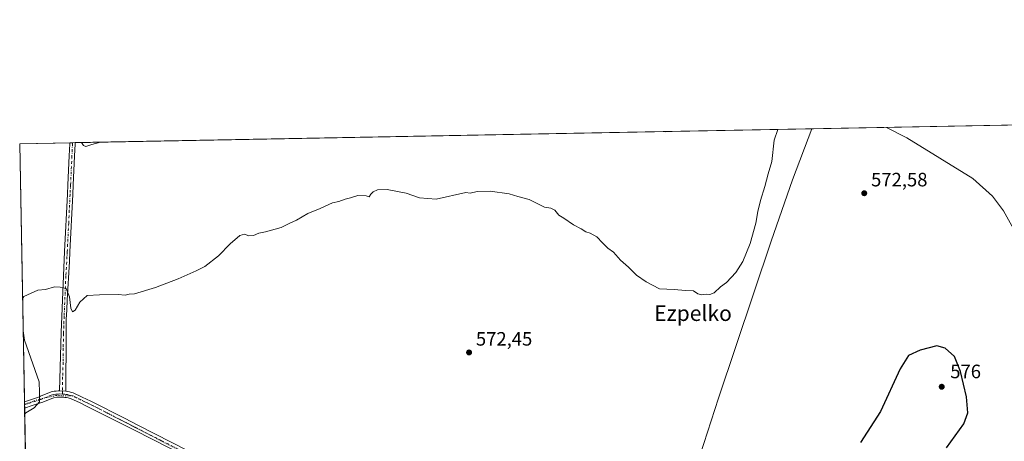
# Model space of a CAD drawing. Units: metres. Extents: x 627872 to 631327, y 4731919 to 4734307.
# Drawn here: x 627872 to 628381, y 4734089 to 4734307 of the extents above; entities that cross this region are included whole.
import ezdxf
from ezdxf.enums import TextEntityAlignment as Align

# ---------------------------------------------------------------- set-up
doc = ezdxf.new("R2010")
doc.units = ezdxf.units.M
doc.header["$MEASUREMENT"] = 0
doc.linetypes.add('DGN Style 4', pattern=[2.6384748266838614, 1.318413404963828, -0.6592067024819142, 0.001648016756204785, -0.6592067024819142])
doc.linetypes.add('DGN Style 5', pattern=[1.1536117293433497, 0.4944050268614355, -0.6592067024819142])
for name, color, linetype, lineweight in [('Camino Cxs', 7, 'Continuous', 0), ('Camino eje', 30, 'DGN Style 4', 13), ('Comarca CxS', 21, 'Continuous', 0), ('Comunidad Autónoma CxS', 142, 'Continuous', 0), ('Cultivos herbáceos CxS', 92, 'Continuous', 0), ('Curva de nivel maestra', 30, 'Continuous', 30), ('Curva de nivel normal', 30, 'Continuous', 0), ('Entidad de ámbito territorial', 7, 'Continuous', 0), ('Entidad de ámbito territorial CxS', 92, 'Continuous', 0), ('Municipio CxS', 4, 'Continuous', 0), ('Núcleo urbano CxS', 7, 'Continuous', 0), ('Pista no pavimentada Cxs', 111, 'Continuous', 0), ('Pista no pavimentada eje', 91, 'DGN Style 4', 0), ('Provincia CxS', 1, 'Continuous', 0), ('Punto de cota en terreno', 7, 'Continuous', 0), ('Rótulo de punto de cota en terreno', 7, 'Continuous', 0), ('Texto cartográfico', 7, 'Continuous', 0), ('Vía pecuaria eje', 92, 'DGN Style 5', 0)]:
    doc.layers.add(name, color=color, linetype=linetype, lineweight=lineweight)
doc.styles.add('Style-Arial', font='txt')

# ---------------------------------------------------------------- blocks, each defined once
blk = doc.blocks.new('*U19')
at = {"layer": 'Cultivos herbáceos CxS', "color": 92, "linetype": 'Continuous', "lineweight": 0}
blk.add_polyline3d([(627939.9622999999, 4733477.6533, 581.3411999999954), (627932.8026000002, 4733486.727499999, 580.7934999999999), (627930.8936999999, 4733492.4573, 580.6637000000047), (627933.2799000005, 4733501.531500001, 580.2888999999996), (627953.8054000001, 4733525.408100001, 582.728099999993), (627955.2374999998, 4733541.645099999, 585.6340000000055), (627951.4199000001, 4733548.8081, 586.1710000000021), (627947.1239, 4733552.629100001, 586.0440999999992), (627933.2808999997, 4733555.4943, 582.9956999999995), (627920.3938999996, 4733554.5393, 580.8049000000028), (627912.7559000002, 4733550.719500001, 579.5926000000036), (627908.4609000003, 4733550.719699999, 579.267399999997), (627904.1649000002, 4733555.4945, 579.1592999999993), (627901.3009000003, 4733564.568499999, 578.7287999999971), (627897.4820999998, 4733567.910499999, 578.293399999995), (627886.5033999998, 4733582.2367, 577.3070000000008), (627886.5038999999, 4733594.1755, 577.0234000000055), (627884.4195999998, 4733595.009500001, 576.8261000000057), (627872.4299999997, 4734242.600000001, 566.6169999999984), (629276.1158999996, 4734268.968400001, 576.9149000000034)], dxfattribs=at)
blk = doc.blocks.new('5PATER')
at = {"layer": 'Núcleo urbano CxS', "linetype": 'Continuous', "lineweight": 0}
h = blk.add_hatch(color=51, dxfattribs=at)
edge = h.paths.add_edge_path()
edge.add_ellipse((0, 0), major_axis=(-0.1095731443231308, -0.1110710700762829), ratio=0.9994222409660322, start_angle=0, end_angle=360)

msp = doc.modelspace()

# ---------------------------------------------------------------- linework, layer by layer
at = {"layer": 'Camino Cxs', "color": 7, "linetype": 'Continuous', "lineweight": 0, "extrusion": (0.08926858452616296, 0.001676225123389521, 0.9960061797428926), "elevation": 64550.2601790395, "flags": 128}
msp.add_lwpolyline([(4721620.516501301, -713755.7275257951), (4721620.5165013, -713758.5298095351)], dxfattribs=at)
at = {"layer": 'Camino Cxs', "color": 7, "linetype": 'Continuous', "lineweight": 0, "extrusion": (-0.04821517186506335, 0.002476307943145643, 0.9988339026589923), "elevation": -17980.45466424158, "flags": 128}
msp.add_lwpolyline([(-4760089.201277913, 383827.4612404066), (-4760089.201277913, 383824.1430083415)], dxfattribs=at)
at = {"layer": 'Camino Cxs', "color": 7, "linetype": 'Continuous', "lineweight": 0}
msp.add_polyline3d([(627896.2500999998, 4734114.700099999, 571.2112000000052), (627892.9401000004, 4734114.870100001, 571.0510000000068), (627893.8601000002, 4734145.0801, 570.4523999999947), (627895.6201, 4734186.8101, 569.0730999999942), (627897.1101000002, 4734216.440099999, 567.4830999999976), (627897.3501000004, 4734221.420100001, 567.146900000007), (627898.0401, 4734236.350099999, 565.8965999999928), (627898.3287000004, 4734242.5251, 565.3148999999976), (627898.3590000002, 4734243.087099999, 565.2627999999969), (627901.1496000001, 4734243.1395, 565.0126000000018), (627901.1193000004, 4734242.575099999, 565.0648999999976), (627900.8101000005, 4734236.220100001, 565.6156999999948), (627900.1201, 4734221.290100001, 566.8956000000035), (627899.8800999997, 4734216.3101, 567.2568000000028), (627898.4001000002, 4734186.670100001, 568.9691000000021), (627898.1401000004, 4734181.6801, 569.1860000000015), (627896.9600999998, 4734161.7301, 569.909599999999), (627896.7200999996, 4734156.7401, 570.0782000000036), (627896.5301000001, 4734151.7401, 570.2011000000057), (627896.4101, 4734146.7501, 570.3335999999981), (627896.3800999997, 4734143.890100001, 570.3892999999953)], close=True, dxfattribs=at)
for points in [[(627892.9401000004, 4734114.870100001, 571.0510000000068), (627893.8601000002, 4734145.0801, 570.4523999999947), (627895.6201, 4734186.8101, 569.0730999999942), (627897.1101000002, 4734216.440099999, 567.4830999999976), (627897.3501000004, 4734221.420100001, 567.146900000007), (627898.0401, 4734236.350099999, 565.8965999999928), (627898.3287000004, 4734242.5251, 565.3148999999976), (627898.3590000002, 4734243.087099999, 565.2627999999969)], [(627901.1496000001, 4734243.1395, 565.0126000000018), (627901.1193000004, 4734242.575099999, 565.0648999999976), (627900.8101000005, 4734236.220100001, 565.6156999999948), (627900.1201, 4734221.290100001, 566.8956000000035), (627899.8800999997, 4734216.3101, 567.2568000000028), (627898.4001000002, 4734186.670100001, 568.9691000000021), (627898.1401000004, 4734181.6801, 569.1860000000015), (627896.9600999998, 4734161.7301, 569.909599999999), (627896.7200999996, 4734156.7401, 570.0782000000036), (627896.5301000001, 4734151.7401, 570.2011000000057), (627896.4101, 4734146.7501, 570.3335999999981), (627896.3800999997, 4734143.890100001, 570.3892999999953), (627896.2500999998, 4734114.700099999, 571.2112000000052)]]:
    msp.add_polyline3d(points, dxfattribs=at)
at = {"layer": 'Camino eje', "color": 30, "linetype": 'DGN Style 4', "lineweight": 13}
msp.add_polyline3d([(627899.7544999998, 4734243.113299999, 565.1376000000018), (627899.7241000002, 4734242.550100001, 565.1898999999976), (627899.5800999999, 4734239.470100001, 565.4680999999982), (627899.4250999996, 4734236.2851, 565.7563999999984), (627898.7351000002, 4734221.3551, 567.0256999999983), (627898.4951, 4734216.3751, 567.3788999999961), (627897.7550999997, 4734201.5551, 568.2992999999988), (627897.0100999996, 4734186.7401, 569.0212000000029), (627896.8800999997, 4734184.245100001, 569.1298999999999), (627896.2901, 4734174.270099999, 569.5222000000067), (627895.4101, 4734153.405099999, 570.2070999999996), (627895.2901, 4734150.9101, 570.2731000000058), (627895.1951000001, 4734148.4101, 570.3399999999965), (627895.1350999996, 4734145.915100001, 570.3938999999956), (627895.1201, 4734144.485099999, 570.4201999999932), (627894.8901000004, 4734136.932499999, 570.557799999995), (627894.8574999999, 4734129.6351, 570.6972999999998), (627894.6275000004, 4734122.0825, 570.9156999999977), (627894.5950999996, 4734114.7851, 571.1304999999993), (627894.5670999996, 4734113.200099999, 571.1435000000056)], dxfattribs=at)
at = {"layer": 'Comarca CxS', "color": 21, "linetype": 'Continuous', "lineweight": 0, "flags": 128}
msp.add_lwpolyline([(628198.2272449159, 4731934.554618607), (627915.2600009678, 4731929.239982656), (627906.2408999985, 4732416.387300001), (627904.5837000011, 4732505.8941), (627899.0974000003, 4732802.221999999), (627872.4300009671, 4734242.599982632), (628281.8603954203, 4734250.291172481), (629053.2929030311, 4734264.782607297), (631072.4023424267, 4734302.711774839), (631282.5800009946, 4734306.659982634), (631285.4044146143, 4734158.028107178), (631326.540000994, 4731993.309982658), (630883.3400643728, 4731984.985887323), (628409.0411999989, 4731938.5142)], close=True, dxfattribs=at)
at = {"layer": 'Comunidad Autónoma CxS', "color": 142, "linetype": 'Continuous', "lineweight": 0, "flags": 128}
msp.add_lwpolyline([(628198.2272449159, 4731934.554618607), (627915.2600009678, 4731929.239982656), (627906.2408999985, 4732416.387300001), (627904.5837000011, 4732505.8941), (627899.0974000003, 4732802.221999999), (627872.4300009671, 4734242.599982632), (628281.8603954203, 4734250.291172481), (629053.2929030311, 4734264.782607297), (631072.4023424267, 4734302.711774839), (631282.5800009946, 4734306.659982634), (631285.4044146143, 4734158.028107178), (631326.540000994, 4731993.309982658), (630883.3400643728, 4731984.985887323), (628409.0411999989, 4731938.5142)], close=True, dxfattribs=at)
at = {"layer": 'Cultivos herbáceos CxS', "color": 92, "linetype": 'Continuous', "lineweight": 0, "extrusion": (0.006634309446400514, 0.0001246258777889689, 0.9999779849609491), "elevation": 5320.710696111404, "flags": 128}
msp.add_lwpolyline([(627883.5826676127, 4734242.513166962), (628445.2063361411, 4734253.063067045)], dxfattribs=at)
at = {"layer": 'Cultivos herbáceos CxS', "color": 92, "linetype": 'Continuous', "lineweight": 0, "extrusion": (0.05670139073150959, 0.001065187526767352, 0.9983906137703046), "elevation": 41209.80124358571, "flags": 128}
msp.add_lwpolyline([(4721614.361255129, -715497.5058897668), (4721614.36125513, -715523.4812690913)], dxfattribs=at)
at = {"layer": 'Cultivos herbáceos CxS', "color": 92, "linetype": 'Continuous', "lineweight": 0, "extrusion": (-0.0003092006578326149, 0.01670064399792114, 0.999860486710525), "elevation": 79437.29964340008, "flags": 128}
msp.add_lwpolyline([(-715400.9946500813, -4721007.216052676), (-715400.9946500813, -4721140.565302278)], dxfattribs=at)
at = {"layer": 'Cultivos herbáceos CxS', "color": 92, "linetype": 'Continuous', "lineweight": 0, "extrusion": (0.04301196982549846, 0.0008075339374676527, 0.9990742306458866), "elevation": 31394.8279389396, "flags": 128}
msp.add_lwpolyline([(4721622.444445594, -715967.9694392419), (4721622.444445594, -715969.3664785036)], dxfattribs=at)
at = {"layer": 'Cultivos herbáceos CxS', "color": 92, "linetype": 'Continuous', "lineweight": 0, "extrusion": (0.04323863332279917, 0.0008120222154863574, 0.9990644429706714), "elevation": 31558.39296169276, "flags": 128}
msp.add_lwpolyline([(4721618.587962729, -715987.6077753364), (4721618.587962729, -715989.0044279814)], dxfattribs=at)
at = {"layer": 'Cultivos herbáceos CxS', "color": 92, "linetype": 'Continuous', "lineweight": 0, "extrusion": (-0.0003410537576092215, 0.01843329965314381, 0.9998300341289172), "elevation": 87619.86379641568, "flags": 128}
msp.add_lwpolyline([(-715343.1761618103, -4720869.514664654), (-715343.1761618103, -4720871.201539971)], dxfattribs=at)
at = {"layer": 'Cultivos herbáceos CxS', "color": 92, "linetype": 'Continuous', "lineweight": 0, "extrusion": (-0.001525205586077408, 0.08267496985221653, 0.9965753976031395), "elevation": 391001.4925730044, "flags": 128}
msp.add_lwpolyline([(-715089.087213868, -4705502.266767599), (-715089.087213868, -4705503.958648465)], dxfattribs=at)
at = {"layer": 'Cultivos herbáceos CxS', "color": 92, "linetype": 'Continuous', "lineweight": 0, "extrusion": (-0.0002829143446898767, 0.01528077824775692, 0.9998832020669297), "elevation": 72732.13687365002, "flags": 128}
msp.add_lwpolyline([(627884.5576774649, 4733036.225253728), (627875.096267827, 4733547.195513546)], dxfattribs=at)
at = {"layer": 'Curva de nivel maestra', "color": 30, "linetype": 'Continuous', "lineweight": 30, "elevation": 575, "flags": 128}
msp.add_lwpolyline([(628351.4900000002, 4734085.4001), (628360.4100000003, 4734097.860099999), (628362.5, 4734103.450099999), (628361.8499999996, 4734111.7401), (628358.6900000004, 4734124.9001), (628355.5499999998, 4734132.5601), (628350.8600000005, 4734136.920100001), (628346.4900000002, 4734138.210100001), (628337.8700000001, 4734135.880100001), (628331.7599999999, 4734133.100099999), (628327.54, 4734126.3201), (628317.3399999999, 4734104.290100001), (628307.0599999997, 4734088.200099999)], dxfattribs=at)
at = {"layer": 'Curva de nivel normal', "color": 30, "linetype": 'Continuous', "lineweight": 0, "flags": 128}
for points, elevation in [([(628264.2775999998, 4734249.961100001), (628262.3399999999, 4734244.340100001), (628261.2199999997, 4734233.3201), (628259.2800000003, 4734226.9801), (628257.5, 4734220.4901), (628255.2800000003, 4734213.220100001), (628253.9199999999, 4734207.5701), (628252.9500000002, 4734201.550100001), (628249.9600000001, 4734191.100099999), (628246.1299999999, 4734181.720100001), (628242.5300000003, 4734176.0701), (628237.7199999997, 4734170.9001), (628234.7199999997, 4734168.670100001), (628231.3799999999, 4734165.4801), (628229.0999999996, 4734164.600099999), (628227.1900000004, 4734164.850099999), (628224.8200000003, 4734164.540100001), (628222.9800000006, 4734165.0801), (628220.6699999999, 4734166.5601), (628216.54, 4734166.780099999), (628210.6500000004, 4734167.280099999), (628203.1100000005, 4734167.6501), (628196.3099999997, 4734171.280099999), (628191.2000000002, 4734174.5801), (628187.04, 4734178.7501), (628183.04, 4734182.4001), (628179.2999999998, 4734186.610099999), (628176.4800000006, 4734188.640100001), (628173.6299999999, 4734191.360099999), (628170.79, 4734194.520099999), (628167.3700000001, 4734196.440099999), (628165.04, 4734197.100099999), (628162.7100000001, 4734198.6501), (628158.7100000001, 4734200.640100001), (628153.7100000001, 4734204.0601), (628151.04, 4734205.7401), (628149.04, 4734208.290100001), (628147.04, 4734209.200099999), (628143.7100000001, 4734209.880100001), (628135.7699999996, 4734213.8301), (628129.9500000002, 4734215.350099999), (628125.3600000005, 4734216.7601), (628115.6399999997, 4734218.030099999), (628108.8300000001, 4734217.850099999), (628105.2599999999, 4734216.9901), (628103.04, 4734217.4001), (628087.6200000001, 4734213.9801), (628079.0999999996, 4734214.5701), (628072.1600000003, 4734217.0101), (628062.4199999999, 4734218.960100001), (628057.3700000001, 4734218.710100001), (628055.1900000004, 4734217.7401), (628053.9800000006, 4734216.550100001), (628053.04, 4734215.120100001), (628051.4500000002, 4734215.7301), (628047.2199999997, 4734215.880100001), (628043.3600000005, 4734214.590100001), (628040.7000000002, 4734213.9101), (628037.3600000005, 4734212.7401), (628034.0999999996, 4734212.040100001), (628027.7199999997, 4734209.1601), (628021.3399999999, 4734206.600099999), (628015.5800000001, 4734203.050100001), (628011.6799999997, 4734201.350099999), (628007.5199999996, 4734199.2601), (627999.54, 4734197.100099999), (627996.0499999998, 4734196.440099999), (627993.2000000002, 4734195.100099999), (627990.9100000003, 4734194.9801), (627988.5499999998, 4734195.8101), (627986.2400000002, 4734195.100099999), (627981.1500000004, 4734190.800100001), (627975.1799999997, 4734184.690099999), (627968.1500000004, 4734179.0701), (627963.7000000002, 4734176.9101), (627954.3600000005, 4734172.710100001), (627942.7000000002, 4734168.2601), (627931.7000000002, 4734164.9801), (627929.0300000003, 4734164.770099999), (627927.0300000003, 4734164.4101), (627923.29, 4734164.600099999), (627913.75, 4734164.520099999), (627907.3200000003, 4734164.1501), (627903.4699999997, 4734160.630100001), (627901.1699999999, 4734156.550100001), (627899.7599999999, 4734155.670100001), (627898.8099999997, 4734157.5601), (627898.1299999999, 4734163.540100001), (627896.3799999999, 4734167.720100001), (627893.2999999998, 4734168.4801), (627890.3499999996, 4734168.600099999), (627885.6900000004, 4734167.270099999), (627881.8499999996, 4734166.880100001), (627874.5499999998, 4734163.5801), (627873.9106999999, 4734162.621200001)], 570), ([(628386.9400000004, 4734197.0601), (628380.9699999997, 4734207.940099999), (628375.2000000002, 4734215.440099999), (628365.1299999999, 4734224.550100001), (628330.9299999997, 4734245.630100001), (628320.3907000005, 4734251.015000001)], 570), ([(628208.0981999999, 4734248.9058), (628206.1200000001, 4734248.710100001), (628205.4118999997, 4734248.8553)], 565), ([(627914.2352999998, 4734243.385299999), (627909.6900000004, 4734242.1801), (627906.6900000004, 4734241.100099999), (627905.3600000005, 4734241.6501), (627904.3646999998, 4734243.199899999)], 565), ([(627874.2203000003, 4734145.901000001), (627874.9600000001, 4734141.140100001), (627882.5099999999, 4734119.4901), (627882.75, 4734113.9801), (627882.7199999997, 4734109.1601), (627879.9800000006, 4734106.100099999), (627875.6600000003, 4734103.460100001), (627875.0153999999, 4734102.953700001)], 570)]:
    msp.add_lwpolyline(points, dxfattribs=dict(at, elevation=elevation))
at = {"layer": 'Entidad de ámbito territorial', "color": 7, "linetype": 'Continuous', "lineweight": 0, "flags": 128}
msp.add_lwpolyline([(628235.2760000007, 4733451.632999998), (628195.5389999998, 4733604.090000001), (628178.7330000009, 4733674.587999999), (628178.7610000002, 4733675.171999999), (628179.1190000002, 4733682.521000001), (628179.2350000013, 4733684.889000001), (628179.6130000014, 4733697.965), (628180.6900000003, 4733735.285999999), (628181.2529999998, 4733754.810000001), (628182.1130000004, 4733820.272999999), (628182.5640000007, 4733854.620000001), (628182.5970000006, 4733857.124000002), (628185.5950000003, 4733873.348999999), (628189.1380000017, 4733892.524), (628189.3720000016, 4733893.792999999), (628195.7830000008, 4733928.503000001), (628201.5850000009, 4733961.510000002), (628202.9060000007, 4733967.504000002), (628213.8, 4734029.442000001), (628220.3920000013, 4734070.085999998), (628233.5920000002, 4734111.096000002), (628260.8920000006, 4734192.239999998), (628271.7960000011, 4734223.935000001), (628281.8603954209, 4734250.291172482)], dxfattribs=at)
at = {"layer": 'Entidad de ámbito territorial CxS', "color": 92, "linetype": 'Continuous', "lineweight": 0, "flags": 128}
msp.add_lwpolyline([(628181.2529999993, 4733754.810000001), (628182.1129999999, 4733820.273), (628182.5640000001, 4733854.62), (628182.597, 4733857.124000001), (628185.5949999997, 4733873.348999999), (628189.1380000011, 4733892.523999999), (628189.3720000009, 4733893.793), (628195.7830000002, 4733928.503000001), (628201.5850000003, 4733961.510000001), (628202.9060000001, 4733967.504000001), (628213.7999999995, 4734029.442), (628220.3920000007, 4734070.085999999), (628233.5919999996, 4734111.096000001), (628260.892, 4734192.239999999), (628271.7960000006, 4734223.935000001), (628281.8603954203, 4734250.291172481), (629053.2929030311, 4734264.782607297)], dxfattribs=at)
at = {"layer": 'Municipio CxS', "color": 4, "linetype": 'Continuous', "lineweight": 0, "flags": 128}
msp.add_lwpolyline([(628198.2272449159, 4731934.554618607), (627915.2600009678, 4731929.239982656), (627906.2408999985, 4732416.387300001), (627904.5837000011, 4732505.8941), (627899.0974000003, 4732802.221999999), (627872.4300009671, 4734242.599982632), (628281.8603954203, 4734250.291172481), (629053.2929030311, 4734264.782607297), (631072.4023424267, 4734302.711774839), (631079.1319999992, 4734299.359999998), (631202.1530000002, 4734238.13), (631204.5790000003, 4734237.023), (631210.7529999989, 4734229.874999999), (631225.9020000001, 4734214.984999998), (631242.3340000008, 4734198.971000001), (631247.4710000008, 4734193.712999999), (631271.0939999986, 4734170.438999998), (631282.7869999993, 4734159.264000001), (631285.4044146143, 4734158.028107178), (631326.540000994, 4731993.309982658), (630883.3400643728, 4731984.985887323), (628409.0411999989, 4731938.5142)], close=True, dxfattribs=at)
at = {"layer": 'Pista no pavimentada Cxs', "color": 111, "linetype": 'Continuous', "lineweight": 0, "extrusion": (-0.04821517186506335, 0.002476307943145643, 0.9988339026589923), "elevation": -17980.45466424158, "flags": 128}
msp.add_lwpolyline([(-4760089.201277913, 383827.4612404066), (-4760089.201277913, 383824.1430083415)], dxfattribs=at)
at = {"layer": 'Pista no pavimentada Cxs', "color": 111, "linetype": 'Continuous', "lineweight": 0, "extrusion": (-0.002599521234944739, 0.1407037803229246, 0.990048326442799), "elevation": 665038.407034959, "flags": 128}
msp.add_lwpolyline([(-715216.1508020173, -4674631.100731445), (-715216.1508020173, -4674634.507308034)], dxfattribs=at)
at = {"layer": 'Pista no pavimentada Cxs', "color": 111, "linetype": 'Continuous', "lineweight": 0}
for points in [[(627958.4700999996, 4734080.890100001, 573.3782999999967), (627931.7200999996, 4734094.4901, 572.8371999999945), (627925.5201000003, 4734097.6501, 572.6334000000061), (627921.0701000001, 4734099.920100001, 572.4805000000051), (627912.1700999998, 4734104.4301, 572.1475999999967), (627907.7301000003, 4734106.630100001, 571.9134000000049), (627903.2600999996, 4734108.790100001, 571.7323999999935), (627898.9600999998, 4734110.800100001, 571.5366000000067), (627897.4801000003, 4734111.210100001, 571.4505999999965), (627896.6501000002, 4734111.380100001, 571.3917999999976), (627895.8101000005, 4734111.5101, 571.3350000000064), (627894.9700999996, 4734111.600099999, 571.2814999999973), (627894.1300999997, 4734111.6601, 571.2305999999953), (627893.2801000001, 4734111.670100001, 571.1851000000024), (627892.4301000005, 4734111.640100001, 571.1426000000065), (627891.5900999998, 4734111.5801, 571.0782000000036), (627890.1101000002, 4734111.360099999, 570.9789000000019), (627889.0701000001, 4734110.9901, 570.9357000000019), (627884.4001000002, 4734109.0601, 570.5516999999963), (627883.6300999997, 4734108.800100001, 570.4470000000001), (627878.9501, 4734107.270099999, 569.8484999999928), (627874.9600999998, 4734105.920100001, 569.6508999999933), (627874.8981, 4734109.292199999, 569.1714999999967), (627877.9301000005, 4734110.3201, 569.5715999999958), (627882.6201, 4734111.850099999, 570.1505999999936), (627883.2701000003, 4734112.0701, 570.210500000001), (627887.9200999998, 4734113.9901, 570.6753000000026), (627889.2901, 4734114.4801, 570.7883000000002), (627890.2701000003, 4734114.6501, 570.8638000000064), (627891.2600999996, 4734114.770099999, 570.9382000000041), (627892.2600999996, 4734114.850099999, 571.0124000000069), (627892.9401000004, 4734114.870100001, 571.0510000000068), (627896.2500999998, 4734114.700099999, 571.2112000000052), (627897.2200999996, 4734114.540100001, 571.261400000003), (627898.2001, 4734114.340100001, 571.3179999999993), (627899.1700999998, 4734114.100099999, 571.3758999999991), (627900.1201, 4734113.800100001, 571.4330999999949), (627904.6501000002, 4734111.690099999, 571.7048000000068), (627909.1401000004, 4734109.520099999, 571.8942999999999), (627913.6101000002, 4734107.300100001, 572.0874999999943), (627922.5201000003, 4734102.780099999, 572.4361000000063), (627926.9700999996, 4734100.520099999, 572.6168000000034), (627933.1801000005, 4734097.360099999, 572.7992999999988), (627959.9200999998, 4734083.7601, 573.3130999999995)], [(627874.8981, 4734109.292199999, 569.1714999999967), (627877.9301000005, 4734110.3201, 569.5715999999958), (627882.6201, 4734111.850099999, 570.1505999999936), (627883.2701000003, 4734112.0701, 570.210500000001), (627887.9200999998, 4734113.9901, 570.6753000000026), (627889.2901, 4734114.4801, 570.7883000000002), (627890.2701000003, 4734114.6501, 570.8638000000064), (627891.2600999996, 4734114.770099999, 570.9382000000041), (627892.2600999996, 4734114.850099999, 571.0124000000069), (627892.9401000004, 4734114.870100001, 571.0510000000068)], [(627896.2500999998, 4734114.700099999, 571.2112000000052), (627897.2200999996, 4734114.540100001, 571.261400000003), (627898.2001, 4734114.340100001, 571.3179999999993), (627899.1700999998, 4734114.100099999, 571.3758999999991), (627900.1201, 4734113.800100001, 571.4330999999949), (627904.6501000002, 4734111.690099999, 571.7048000000068), (627909.1401000004, 4734109.520099999, 571.8942999999999), (627913.6101000002, 4734107.300100001, 572.0874999999943), (627922.5201000003, 4734102.780099999, 572.4361000000063), (627926.9700999996, 4734100.520099999, 572.6168000000034), (627933.1801000005, 4734097.360099999, 572.7992999999988), (627959.9200999998, 4734083.7601, 573.3130999999995)], [(627958.4700999996, 4734080.890100001, 573.3782999999967), (627931.7200999996, 4734094.4901, 572.8371999999945), (627925.5201000003, 4734097.6501, 572.6334000000061), (627921.0701000001, 4734099.920100001, 572.4805000000051), (627912.1700999998, 4734104.4301, 572.1475999999967), (627907.7301000003, 4734106.630100001, 571.9134000000049), (627903.2600999996, 4734108.790100001, 571.7323999999935), (627898.9600999998, 4734110.800100001, 571.5366000000067), (627897.4801000003, 4734111.210100001, 571.4505999999965), (627896.6501000002, 4734111.380100001, 571.3917999999976), (627895.8101000005, 4734111.5101, 571.3350000000064), (627894.9700999996, 4734111.600099999, 571.2814999999973), (627894.1300999997, 4734111.6601, 571.2305999999953), (627893.2801000001, 4734111.670100001, 571.1851000000024), (627892.4301000005, 4734111.640100001, 571.1426000000065), (627891.5900999998, 4734111.5801, 571.0782000000036), (627890.1101000002, 4734111.360099999, 570.9789000000019), (627889.0701000001, 4734110.9901, 570.9357000000019), (627884.4001000002, 4734109.0601, 570.5516999999963), (627883.6300999997, 4734108.800100001, 570.4470000000001), (627878.9501, 4734107.270099999, 569.8484999999928), (627874.9604000002, 4734105.920100001, 569.6508999999933)]]:
    msp.add_polyline3d(points, dxfattribs=at)
at = {"layer": 'Pista no pavimentada eje', "color": 91, "linetype": 'DGN Style 4', "lineweight": 0}
for points in [[(627894.5670999996, 4734113.200099999, 571.1435000000056), (627893.1101000002, 4734113.270099999, 571.0632999999943), (627892.5151000004, 4734113.2501, 571.0308999999979), (627891.9250999996, 4734113.215100001, 570.9835000000021), (627891.1775000002, 4734113.145099999, 570.9226999999955), (627889.9451000001, 4734112.9625, 570.8206000000064), (627888.7550999997, 4734112.5825, 570.7167999999947), (627886.1700999998, 4734111.530099999, 570.5761000000057), (627883.8350999998, 4734110.565099999, 570.3671000000032), (627883.2874999996, 4734110.380100001, 570.3052000000025), (627880.7851, 4734109.5601, 569.9924000000028), (627878.4401000004, 4734108.795100001, 569.6836999999941), (627874.9293000001, 4734107.606000001, 569.2320000000036)], [(627959.1951000001, 4734082.325099999, 573.3625999999931), (627945.8201000001, 4734089.1251, 573.1438999999956), (627932.4501, 4734095.925100001, 572.8138999999937), (627929.3501000004, 4734097.505100001, 572.7168999999994), (627926.2451, 4734099.085100001, 572.6230000000069), (627924.0201000003, 4734100.220100001, 572.5409999999974), (627921.7950999998, 4734101.350099999, 572.4516000000004), (627917.3450999996, 4734103.6051, 572.2728000000062), (627912.8901000004, 4734105.8651, 572.1088000000018), (627910.6700999998, 4734106.965100001, 571.9888999999966), (627908.4351000005, 4734108.075099999, 571.8738000000012), (627903.9550999999, 4734110.2401, 571.7118000000046), (627901.8051000005, 4734111.245100001, 571.6006000000052), (627899.3025000002, 4734112.3751, 571.4235000000045), (627898.0824999996, 4734112.715100001, 571.3457999999955), (627897.1425000001, 4734112.917500001, 571.2906999999977), (627896.5151000004, 4734113.0251, 571.2535999999964), (627895.8201000001, 4734113.127499999, 571.2133999999933), (627894.5670999996, 4734113.200099999, 571.1435000000056)]]:
    msp.add_polyline3d(points, dxfattribs=at)
at = {"layer": 'Provincia CxS', "color": 1, "linetype": 'Continuous', "lineweight": 0, "flags": 128}
msp.add_lwpolyline([(628198.2272449159, 4731934.554618607), (627915.2600009678, 4731929.239982656), (627906.2408999985, 4732416.387300001), (627904.5837000011, 4732505.8941), (627899.0974000003, 4732802.221999999), (627872.4300009671, 4734242.599982632), (628281.8603954203, 4734250.291172481), (629053.2929030311, 4734264.782607297), (631072.4023424267, 4734302.711774839), (631282.5800009946, 4734306.659982634), (631285.4044146143, 4734158.028107178), (631326.540000994, 4731993.309982658), (630883.3400643728, 4731984.985887323), (628409.0411999989, 4731938.5142)], close=True, dxfattribs=at)
at = {"layer": 'Vía pecuaria eje', "color": 92, "linetype": 'DGN Style 5', "lineweight": 0}
msp.add_polyline3d([(628348.5449999999, 4733829.3025, 572.9035000000003), (628344.5250000004, 4733826.2874, 573.0549000000028), (628339.0979000004, 4733824.478399999, 573.2790999999997), (628334.6758000003, 4733826.0864, 573.4002999999939), (628305.2224000003, 4733857.114600001, 573.3466999999946), (628268.1807000004, 4733896.008400001, 574.0112999999983), (628241.1931999996, 4733924.583500001, 574.6646999999939), (628223.9182000002, 4733942.66, 575.2508999999991), (628211.6615000004, 4733955.733700001, 575.652700000006), (628205.6314000003, 4733961.3618, 575.7866000000067), (628195.3801999995, 4733967.994999999, 575.7749999999943), (628174.9149000002, 4733977.764799999, 575.3666999999987), (628143.0324999997, 4733992.581499999, 574.7517999999982), (628086.5338000003, 4734019.6768, 574.815300000002), (628038.3964000001, 4734044.1753, 574.7822000000015), (627969.2511, 4734076.7379, 573.5222999999969), (627912.5680999998, 4734106.0845, 572.0890999999974), (627899.9049000005, 4734112.3156, 571.4579999999987), (627891.1486999998, 4734112.437999999, 570.9247999999934), (627882.4173999998, 4734110.585899999, 570.1790999999939), (627874.9233999997, 4734107.9253, 569.2206000000006)], dxfattribs=at)

# ---------------------------------------------------------------- block references
at = {"layer": 'Cultivos herbáceos CxS', "color": 92, "linetype": 'Continuous', "lineweight": 0}
msp.add_blockref('*U19', (0, 0), dxfattribs=at)
at = {"layer": 'Punto de cota en terreno', "color": 7, "linetype": 'Continuous', "lineweight": 0, "xscale": 10, "yscale": 10, "zscale": 10}
for p in [(628308.9600000001, 4734217, 572.5800000000017), (628104.7000000002, 4734134.730000001, 572.4499999999971), (628349, 4734117, 576)]:
    msp.add_blockref('5PATER', p, dxfattribs=at)

# ---------------------------------------------------------------- texts
at = {"layer": 'Rótulo de punto de cota en terreno', "color": 7, "linetype": 'Continuous', "lineweight": 0, "style": 'Style-Arial'}
for s, p in [('572,58', (628312.4878000002, 4734220.527799999)), ('572,45', (628108.2278000005, 4734138.2578)), ('576', (628353.4096999997, 4734121.409700001))]:
    msp.add_text(s, height=7.000000000000002, dxfattribs=at).set_placement(p)
at = {"layer": 'Texto cartográfico', "color": 7, "linetype": 'Continuous', "lineweight": 0, "style": 'Style-Arial'}
msp.add_text('Ezpelko', height=8, dxfattribs=at).set_placement((628220.4598975608, 4734155.000150001), align=Align.MIDDLE_CENTER)

doc.saveas('drawing.dxf')
